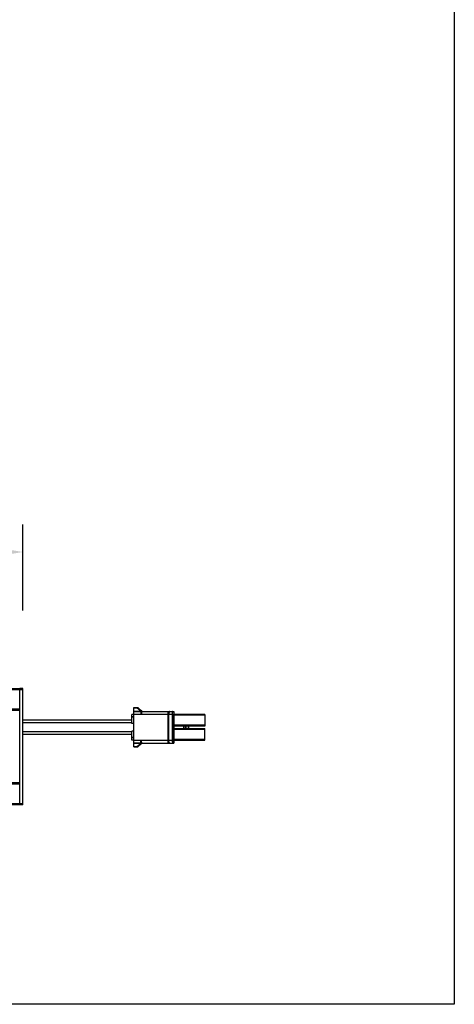
# Model space of a CAD drawing. Units: millimetres. Extents: x 8307 to 9637, y -2228 to -1468.
# Drawn here: x 9470 to 9637, y -2228 to -1848 of the extents above; entities that cross this region are included whole.
import ezdxf

# ---------------------------------------------------------------- set-up
doc = ezdxf.new("R2010")
doc.units = ezdxf.units.MM
doc.header["$LTSCALE"] = 16.335
doc.header["$PDMODE"] = 3
doc.header["$PDSIZE"] = 8
for name, color, linetype in [('HR4LEDS-33_DXF_CONTINUOUS_LINE', 7, 'Continuous'), ('LGAR5-01_DXF_CONTINUOUS_LINE', 7, 'Continuous'), ('LR311L-04_DXF_CONTINUOUS_LINE', 7, 'Continuous'), ('LR311LD-18_DXF_CONTINUOUS_LINE', 7, 'Continuous')]:
    doc.layers.add(name, color=color, linetype=linetype)
doc.layers.add('方框', color=1, linetype='Continuous', plot=False)
doc.styles.get("Standard").update_dxf_attribs({"font": 'arial.ttf'})
doc.dimstyles.new('SCALE 15', dxfattribs={"dimtxt": 21.2, "dimasz": 20, "dimexe": 10.6, "dimexo": 0, "dimgap": 10, "dimtad": 0, "dimdec": 1, "dimdsep": 46, "dimtxsty": 'Standard', "dimcen": 0.09, "dimadec": 0, "dimazin": 0, "dimtfac": 1, "dimtdec": 4, "dimtofl": 0, "dimtmove": 0, "dimatfit": 3, "dimfxl": 1, "dimtolj": 1, "dimtzin": 0, "dimarcsym": 0})

# ---------------------------------------------------------------- blocks, each defined once
blk = doc.blocks.new('*D41')
at = {"color": 0, "linetype": 'ByBlock', "lineweight": -2}
for p, q in [((8460.42, -2075.71), (8460.42, -2042.47)), ((9470.82, -2075.71), (9470.82, -2042.47)), ((8480.42, -2053.07), (8922.68, -2053.07)), ((9008.56, -2053.07), (9450.82, -2053.07))]:
    blk.add_line(p, q, dxfattribs=at)
at = {"color": 0, "linetype": 'ByBlock'}
for points in [[(8460.42, -2053.07), (8480.42, -2056.41), (8480.42, -2049.74)], [(9470.82, -2053.07), (9450.82, -2056.41), (9450.82, -2049.74)]]:
    blk.add_solid(points, dxfattribs=at)
at = {"layer": 'DEFPOINTS', "linetype": 'ByBlock'}
for p in [(8460.42, -2105.71), (9470.82, -2105.71)]:
    blk.add_point(p, dxfattribs=at)
at = {"color": 0, "linetype": 'ByBlock', "insert": (8965.62, -2053.07), "char_height": 21.2, "attachment_point": 5}
blk.add_mtext('1010', dxfattribs=at)

msp = doc.modelspace()

# ---------------------------------------------------------------- linework, layer by layer
at = {"layer": 'HR4LEDS-33_DXF_CONTINUOUS_LINE', "color": 7, "linetype": 'Continuous'}
for p, q in [((9512.82, -2119.26), (9512.82, -2115.76)), ((9513.62, -2115.76), (9512.82, -2115.76)), ((9513.62, -2128.31), (9513.62, -2113.11)), ((9513.62, -2113.11), (9514.72, -2113.11)), ((9513.62, -2113.25), (9514.72, -2113.25)), ((9513.62, -2114.48), (9516.36, -2114.48)), ((9513.62, -2114.61), (9516.36, -2114.61)), ((9513.62, -2115.61), (9516.36, -2115.61)), ((9514.72, -2113.11), (9514.72, -2113.25)), ((9516.36, -2114.48), (9514.72, -2113.25)), ((9516.74, -2114.55), (9514.9, -2113.17)), ((9514.92, -2113.11), (9514.92, -2113.19)), ((9514.92, -2113.11), (9515.12, -2113.11)), ((9516.02, -2114.01), (9515.12, -2113.11)), ((9516.36, -2114.48), (9516.36, -2115.61)), ((9516.36, -2114.61), (9516.51, -2114.61)), ((9516.36, -2115.61), (9516.51, -2115.61)), ((9516.51, -2114.61), (9516.51, -2115.61)), ((9516.51, -2114.61), (9529.02, -2114.61)), ((9516.51, -2115.61), (9529.02, -2115.61)), ((9526.92, -2126.81), (9526.92, -2114.61)), ((9527.11, -2125.81), (9527.11, -2115.61)), ((9528.43, -2115.61), (9528.43, -2125.81)), ((9528.62, -2115.61), (9528.62, -2125.81)), ((9529.02, -2114.61), (9529.02, -2126.81)), ((9541.02, -2115.77), (9529.02, -2115.77)), ((9541.02, -2116.07), (9529.02, -2116.07)), ((9541.02, -2115.77), (9541.02, -2120.25)), ((9513.62, -2116.65), (9512.82, -2116.65)), ((9513.62, -2116.76), (9512.82, -2116.76)), ((9513.62, -2119.26), (9512.82, -2119.26)), ((9541.02, -2119.95), (9529.02, -2119.95)), ((9541.02, -2120.25), (9529.02, -2120.25)), ((9532.92, -2121.17), (9532.92, -2120.25)), ((9533.59, -2121.17), (9533.59, -2120.25)), ((9533.81, -2121.17), (9533.81, -2120.25)), ((9534.63, -2120.25), (9534.63, -2121.17)), ((9534.72, -2120.25), (9534.72, -2121.17)), ((9512.82, -2125.66), (9512.82, -2122.16)), ((9513.62, -2122.16), (9512.82, -2122.16)), ((9529.02, -2121.17), (9541.02, -2121.17)), ((9529.02, -2121.47), (9541.02, -2121.47)), ((9541.02, -2125.65), (9541.02, -2121.17)), ((9513.62, -2124.66), (9512.82, -2124.66)), ((9513.62, -2124.78), (9512.82, -2124.78)), ((9513.62, -2125.66), (9512.82, -2125.66)), ((9516.36, -2125.81), (9513.62, -2125.81)), ((9516.36, -2126.81), (9513.62, -2126.81)), ((9516.36, -2126.95), (9513.62, -2126.95)), ((9514.72, -2128.18), (9516.36, -2126.95)), ((9514.9, -2128.25), (9516.74, -2126.87)), ((9515.12, -2128.31), (9516.02, -2127.41)), ((9516.51, -2125.81), (9516.36, -2125.81)), ((9516.36, -2126.95), (9516.36, -2125.81)), ((9516.51, -2126.81), (9516.36, -2126.81)), ((9516.51, -2126.81), (9516.51, -2125.81)), ((9529.02, -2125.81), (9516.51, -2125.81)), ((9516.51, -2126.81), (9529.02, -2126.81)), ((9516.56, -2126.87), (9516.62, -2126.81)), ((9529.02, -2125.35), (9541.02, -2125.35)), ((9529.02, -2125.65), (9541.02, -2125.65)), ((9513.62, -2128.18), (9514.72, -2128.18)), ((9513.62, -2128.31), (9514.72, -2128.31)), ((9514.72, -2128.18), (9514.72, -2128.31)), ((9514.92, -2128.31), (9514.92, -2128.24)), ((9514.92, -2128.31), (9515.12, -2128.31))]:
    msp.add_line(p, q, dxfattribs=at)
for centre, start, end in [((9514.72, -2113.41), 53.1301, 90), ((9516.92, -2114.31), 233.1301, 270), ((9516.92, -2127.11), 90, 126.8706), ((9514.72, -2128.01), 270, 306.8699)]:
    msp.add_arc(centre, 0.3, start, end, dxfattribs=at)
for points, start_tangent, end_tangent in [([(9514.72, -2113.25), (9514.77, -2113.2), (9514.83, -2113.17), (9514.85, -2113.17), (9514.87, -2113.16), (9514.89, -2113.17), (9514.9, -2113.17)], (0.734803, 0.67828), (0.8, -0.6)), ([(9516.74, -2114.55), (9516.74, -2114.56), (9516.74, -2114.56), (9516.74, -2114.56), (9516.74, -2114.56), (9516.74, -2114.56), (9516.73, -2114.56), (9516.72, -2114.56), (9516.71, -2114.56), (9516.7, -2114.56), (9516.69, -2114.56), (9516.66, -2114.55), (9516.63, -2114.55), (9516.6, -2114.54), (9516.57, -2114.53), (9516.54, -2114.53), (9516.48, -2114.51), (9516.42, -2114.5), (9516.36, -2114.48)], (0.800072, -0.599904), (-0.966198, 0.257802)), ([(9527.48, -2114.61), (9527.44, -2114.62), (9527.41, -2114.63), (9527.37, -2114.66), (9527.34, -2114.69), (9527.27, -2114.78), (9527.22, -2114.91), (9527.17, -2115.06), (9527.14, -2115.23), (9527.12, -2115.42), (9527.11, -2115.61)], (-1, 0), (0, -1)), ([(9528.71, -2114.61), (9528.68, -2114.62), (9528.66, -2114.63), (9528.63, -2114.66), (9528.6, -2114.69), (9528.56, -2114.78), (9528.51, -2114.91), (9528.48, -2115.06), (9528.45, -2115.23), (9528.44, -2115.42), (9528.43, -2115.61)], (-0.999998, -0.001911), (-0.000031, -1)), ([(9528.62, -2115.61), (9528.62, -2115.42), (9528.62, -2115.23), (9528.63, -2115.06), (9528.64, -2114.91), (9528.65, -2114.84), (9528.66, -2114.78), (9528.67, -2114.73), (9528.67, -2114.69), (9528.68, -2114.66), (9528.69, -2114.63), (9528.7, -2114.62), (9528.7, -2114.62), (9528.71, -2114.61)], (-0.000066, 1), (0.999985, 0.005514)), ([(9516.36, -2126.95), (9516.42, -2126.93), (9516.48, -2126.92), (9516.54, -2126.9), (9516.57, -2126.89), (9516.6, -2126.89), (9516.63, -2126.88), (9516.66, -2126.88), (9516.69, -2126.87), (9516.7, -2126.87), (9516.71, -2126.87), (9516.72, -2126.87), (9516.73, -2126.87), (9516.74, -2126.87), (9516.74, -2126.87), (9516.74, -2126.87), (9516.74, -2126.87), (9516.74, -2126.87), (9516.74, -2126.87)], (0.966193, 0.25782), (-0.80006, -0.59992)), ([(9527.48, -2126.81), (9527.44, -2126.81), (9527.41, -2126.79), (9527.37, -2126.77), (9527.34, -2126.74), (9527.27, -2126.65), (9527.22, -2126.52), (9527.17, -2126.37), (9527.14, -2126.2), (9527.12, -2126.01), (9527.11, -2125.81)], (-1, 0), (0, 1)), ([(9528.43, -2125.81), (9528.44, -2126.01), (9528.45, -2126.2), (9528.48, -2126.37), (9528.51, -2126.52), (9528.56, -2126.65), (9528.6, -2126.74), (9528.63, -2126.77), (9528.66, -2126.79), (9528.68, -2126.81), (9528.71, -2126.81)], (0.000031, -1), (0.999998, -0.001904)), ([(9528.71, -2126.81), (9528.7, -2126.81), (9528.7, -2126.8), (9528.69, -2126.79), (9528.68, -2126.77), (9528.67, -2126.74), (9528.67, -2126.7), (9528.66, -2126.65), (9528.65, -2126.59), (9528.64, -2126.52), (9528.63, -2126.37), (9528.62, -2126.2), (9528.62, -2126.01), (9528.62, -2125.81)], (-0.999985, 0.005493), (0.000066, 1)), ([(9514.9, -2128.25), (9514.89, -2128.26), (9514.87, -2128.26), (9514.85, -2128.26), (9514.83, -2128.25), (9514.77, -2128.22), (9514.72, -2128.18)], (-0.8, -0.6), (-0.734803, 0.67828))]:
    msp.add_spline(points, degree=3, dxfattribs=dict(at, start_tangent=start_tangent, end_tangent=end_tangent))
at = {"layer": 'LGAR5-01_DXF_CONTINUOUS_LINE', "color": 7, "linetype": 'Continuous'}
for p, q in [((8461.62, -2105.71), (9469.62, -2105.71)), ((9469.62, -2106.21), (8461.62, -2106.21)), ((9469.62, -2114.18), (9469.62, -2105.71)), ((9469.62, -2113.71), (8461.62, -2113.71)), ((9469.62, -2114.21), (8461.62, -2114.21)), ((9469.62, -2142.21), (8461.62, -2142.21)), ((9469.62, -2142.71), (8461.62, -2142.71)), ((9469.62, -2150.71), (9469.62, -2142.21)), ((9469.62, -2150.21), (8461.62, -2150.21)), ((9469.62, -2150.71), (8461.62, -2150.71))]:
    msp.add_line(p, q, dxfattribs=at)
at = {"layer": 'LR311L-04_DXF_CONTINUOUS_LINE', "color": 7, "linetype": 'Continuous'}
for p, q in [((9469.62, -2150.71), (9469.62, -2105.71)), ((9470.82, -2105.71), (9469.62, -2105.71)), ((9470.82, -2106.21), (9469.62, -2106.21)), ((9470.82, -2150.71), (9470.82, -2105.71)), ((9470.82, -2150.21), (9469.62, -2150.21)), ((9470.82, -2150.71), (9469.62, -2150.71))]:
    msp.add_line(p, q, dxfattribs=at)
at = {"layer": 'LR311LD-18_DXF_CONTINUOUS_LINE', "color": 7, "linetype": 'Continuous'}
for p, q in [((9512.82, -2117.96), (9470.82, -2117.96)), ((9512.82, -2118.96), (9470.82, -2118.96)), ((9512.82, -2122.46), (9470.82, -2122.46)), ((9512.82, -2123.46), (9470.82, -2123.46))]:
    msp.add_line(p, q, dxfattribs=at)
at = {"layer": '方框'}
msp.add_lwpolyline([(8307.3, -2227.63), (8307.3, -1467.63), (9637.3, -1467.63), (9637.3, -2227.63)], close=True, dxfattribs=at)

# ---------------------------------------------------------------- dimensions: what is measured, and where the dimension line sits
dim = msp.add_linear_dim(base=(9470.82, -2053.07), p1=(8460.42, -2105.71), p2=(9470.82, -2105.71), text='1010', dimstyle='SCALE 15', override={"dimexo": 30})
dim.commit()
dim.dimension.update_dxf_attribs({"geometry": '*D41', "text_midpoint": (8965.62, -2053.07)})

doc.saveas('drawing.dxf')
